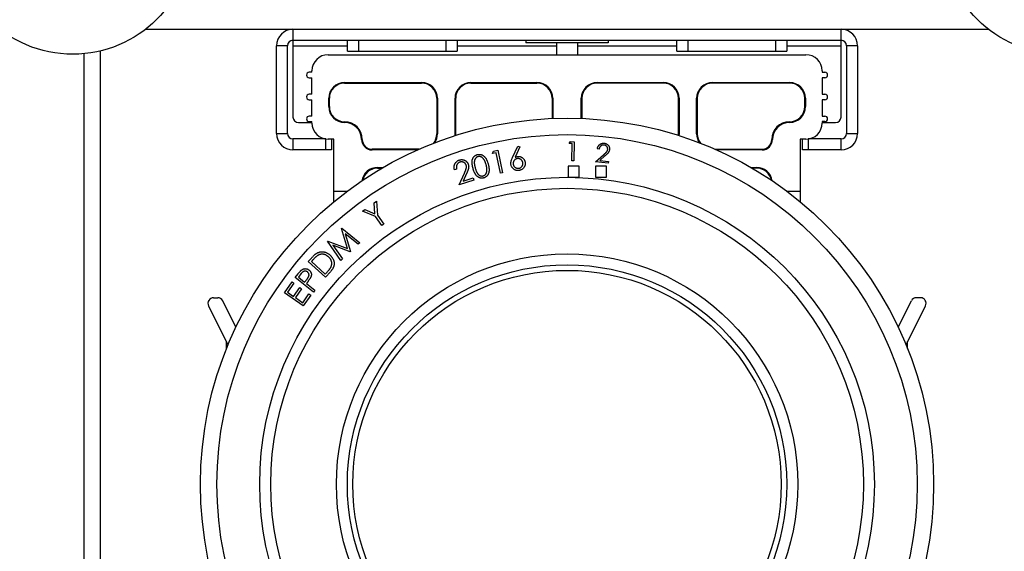
# Model space of a CAD drawing. Units: millimetres. Extents: x -332 to 332, y -403 to 823.
# Drawn here: x -100 to 80, y -112 to -15 of the extents above; entities that cross this region are included whole.
import ezdxf

# ---------------------------------------------------------------- set-up
doc = ezdxf.new("R2010")
doc.units = ezdxf.units.MM

msp = doc.modelspace()

# ---------------------------------------------------------------- linework, layer by layer
at = {"color": 7, "linetype": 'Continuous', "lineweight": 25}
for p, q in [((-76.74, -17.05), (76.74, -17.05)), ((-49.9, -17.05), (-49.9, -33.05)), ((49.9, -33.05), (49.9, -17.05)), ((-49.9, -19.05), (49.9, -19.05)), ((-40, -21.05), (-40, -19.05)), ((-38, -19.05), (-38, -21.05)), ((-22, -21.05), (-22, -19.05)), ((-20, -19.05), (-20, -21.05)), ((-7.5, -19.05), (-7.5, -19.5)), ((7.5, -19.5), (-7.5, -19.5)), ((-1.95, -19.5), (-1.95, -21.7)), ((1.95, -21.7), (1.95, -19.5)), ((7.5, -19.05), (7.5, -19.5)), ((20, -21.05), (20, -19.05)), ((22, -19.05), (22, -21.05)), ((38, -21.05), (38, -19.05)), ((40, -19.05), (40, -21.05)), ((-85, -21.01), (-85, -257.05)), ((-50.9, -20.05), (-52.9, -20.05)), ((-52.9, -36.05), (-52.9, -20.05)), ((-50.9, -36.05), (-50.9, -20.05)), ((-40, -21.05), (-20, -21.05)), ((20, -21.05), (40, -21.05)), ((50.9, -20.05), (50.9, -36.05)), ((52.9, -20.05), (50.9, -20.05)), ((52.9, -20.05), (52.9, -36.05)), ((-43.5, -21.7), (43.5, -21.7)), ((-46.45, -24.89), (-46.95, -24.89)), ((-46.45, -24.89), (-46.45, -24.64)), ((46.45, -24.64), (46.45, -24.89)), ((46.45, -24.89), (46.95, -24.89)), ((-46.95, -25.89), (-46.45, -25.89)), ((-46.45, -28.89), (-46.45, -25.89)), ((-40.5, -26.86), (-40.5, -26.75)), ((-40.5, -26.75), (-26.5, -26.75)), ((-40.5, -26.86), (-26.5, -26.86)), ((-26.5, -26.86), (-26.5, -26.75)), ((-17.5, -26.86), (-17.5, -26.75)), ((-17.5, -26.75), (-5.5, -26.75)), ((-17.5, -26.86), (-5.5, -26.86)), ((-5.5, -26.86), (-5.5, -26.75)), ((5.5, -26.86), (5.5, -26.75)), ((5.5, -26.75), (17.5, -26.75)), ((17.5, -26.86), (5.5, -26.86)), ((17.5, -26.86), (17.5, -26.75)), ((26.5, -26.86), (26.5, -26.75)), ((26.5, -26.75), (40.5, -26.75)), ((40.5, -26.86), (26.5, -26.86)), ((40.5, -26.86), (40.5, -26.75)), ((46.45, -25.89), (46.45, -28.89)), ((46.95, -25.89), (46.45, -25.89)), ((-46.45, -28.89), (-46.95, -28.89)), ((-46.95, -29.89), (-46.45, -29.89)), ((-46.45, -32.89), (-46.45, -29.89)), ((-43.4, -31.14), (-43.4, -29.64)), ((-43.4, -29.64), (-43.28, -29.64)), ((-43.28, -31.14), (-43.28, -29.64)), ((-23.72, -29.64), (-23.72, -36.14)), ((-23.72, -29.64), (-23.6, -29.64)), ((-23.6, -29.64), (-23.6, -36.14)), ((-20.28, -29.64), (-20.4, -29.64)), ((-20.4, -36.14), (-20.4, -29.64)), ((-20.28, -36.14), (-20.28, -29.64)), ((-2.72, -29.64), (-2.6, -29.64)), ((-2.72, -29.64), (-2.72, -33.31)), ((-2.6, -29.64), (-2.6, -33.3)), ((2.72, -29.64), (2.6, -29.64)), ((2.6, -33.3), (2.6, -29.64)), ((2.72, -29.64), (2.72, -33.31)), ((20.28, -36.14), (20.28, -29.64)), ((20.28, -29.64), (20.4, -29.64)), ((20.4, -29.64), (20.4, -36.14)), ((23.6, -36.14), (23.6, -29.64)), ((23.72, -29.64), (23.6, -29.64)), ((23.72, -29.64), (23.72, -36.14)), ((43.28, -31.14), (43.28, -29.64)), ((43.4, -29.64), (43.28, -29.64)), ((43.4, -29.64), (43.4, -31.14)), ((46.45, -28.89), (46.95, -28.89)), ((46.45, -29.89), (46.45, -32.89)), ((46.95, -29.89), (46.45, -29.89)), ((-43.28, -31.14), (-43.4, -31.14)), ((43.28, -31.14), (43.4, -31.14)), ((-48.9, -34.05), (-46.45, -34.05)), ((-46.45, -32.89), (-46.95, -32.89)), ((-46.95, -33.89), (-46.45, -33.89)), ((-46.45, -34.14), (-46.45, -33.89)), ((-40.5, -34.04), (-40.5, -33.93)), ((40.5, -34.04), (40.5, -33.93)), ((46.45, -32.89), (46.95, -32.89)), ((46.45, -33.89), (46.45, -34.14)), ((46.95, -33.89), (46.45, -33.89)), ((46.45, -34.05), (48.9, -34.05)), ((-52.9, -36.05), (-50.9, -36.05)), ((-49.9, -37.05), (-49.9, -39.05)), ((-43.9, -37.05), (-49.9, -37.05)), ((-43.9, -39.05), (-43.9, -37.05)), ((-42.45, -37.09), (-43.5, -37.09)), ((-42.9, -37.09), (-42.9, -39.05)), ((-42.45, -46.54), (-42.45, -37.09)), ((-37.28, -37.14), (-37.4, -37.14)), ((-23.72, -36.14), (-23.6, -36.14)), ((-20.4, -36.14), (-20.28, -36.14)), ((-20.38, -36.44), (-20.4, -36.14)), ((-20.27, -36.4), (-20.28, -36.14)), ((0.39, -37.87), (0.6, -37.54)), ((0.6, -37.54), (1.29, -37.55)), ((1.29, -37.55), (1.23, -41.03)), ((20.27, -36.4), (20.28, -36.14)), ((20.4, -36.14), (20.28, -36.14)), ((20.4, -36.14), (20.38, -36.44)), ((23.72, -36.14), (23.6, -36.14)), ((37.28, -37.14), (37.4, -37.14)), ((43.5, -37.09), (42.45, -37.09)), ((42.45, -37.09), (42.45, -46.54)), ((42.9, -39.05), (42.9, -37.09)), ((43.9, -37.05), (43.9, -39.05)), ((49.9, -37.05), (43.9, -37.05)), ((49.9, -39.05), (49.9, -37.05)), ((50.9, -36.05), (52.9, -36.05)), ((-42.9, -39.05), (-49.9, -39.05)), ((-35.5, -38.93), (-35.5, -39.04)), ((-26.94, -38.93), (-35.5, -38.93)), ((-27.19, -39.04), (-35.5, -39.04)), ((-13.58, -39.72), (-13.42, -39.26)), ((-13.42, -39.26), (-12.61, -39.09)), ((-12.61, -39.09), (-11.73, -43.22)), ((-9.92, -40.42), (-8.95, -38.34)), ((-8.57, -38.51), (-9.43, -40.39)), ((-8.95, -38.34), (-8.57, -38.51)), ((0.94, -37.88), (0.39, -37.87)), ((0.88, -41.02), (0.94, -37.88)), ((5.84, -38.91), (5.51, -38.87)), ((26.94, -38.93), (35.5, -38.93)), ((35.5, -39.04), (27.19, -39.04)), ((35.5, -38.93), (35.5, -39.04)), ((49.9, -39.05), (42.9, -39.05)), ((-12.93, -39.58), (-13.58, -39.72)), ((-12.14, -43.31), (-12.93, -39.58)), ((1.23, -41.03), (0.88, -41.02)), ((5.17, -41.23), (6.64, -39.95)), ((7.51, -41.48), (5.17, -41.23)), ((6.91, -40.15), (5.95, -40.98)), ((5.95, -40.98), (7.55, -41.15)), ((7.55, -41.15), (7.51, -41.48)), ((-34.5, -42.25), (-34.5, -42.36)), ((-34.5, -42.25), (-33.47, -42.25)), ((-34.5, -42.36), (-33.67, -42.36)), ((-20.11, -42.56), (-20.49, -42.68)), ((0.18, -42), (0.18, -44)), ((2.18, -42), (0.18, -42)), ((2.18, -44), (2.18, -42)), ((5.18, -42), (5.18, -44)), ((7.18, -42), (5.18, -42)), ((7.18, -44), (7.18, -42)), ((33.47, -42.25), (34.5, -42.25)), ((34.5, -42.36), (33.67, -42.36)), ((34.5, -42.25), (34.5, -42.36)), ((-19.67, -45.44), (-18.7, -43.3)), ((-16.97, -44.54), (-19.67, -45.44)), ((-18.3, -43.37), (-18.94, -44.77)), ((-18.94, -44.77), (-17.1, -44.16)), ((-17.1, -44.16), (-16.97, -44.54)), ((-11.73, -43.22), (-12.14, -43.31)), ((0.18, -44), (2.18, -44)), ((5.18, -44), (7.18, -44)), ((-42.45, -48.49), (-42.45, -46.54)), ((42.45, -46.54), (42.45, -48.49)), ((-35.1, -48.67), (-34.71, -48.39)), ((-34.71, -48.39), (-34.53, -50.95)), ((-37.24, -50.19), (-36.84, -49.9)), ((-34.86, -51.19), (-37.24, -50.19)), ((-36.84, -49.9), (-34.97, -50.7)), ((-34.97, -50.7), (-35.1, -48.67)), ((-33.7, -52.83), (-34.86, -51.19)), ((-34.53, -50.95), (-33.37, -52.59)), ((-41.08, -53.35), (-41.03, -53.3)), ((-39.97, -57.03), (-41.08, -53.35)), ((-41.03, -53.3), (-37.73, -55.97)), ((-33.37, -52.59), (-33.7, -52.83)), ((-38.03, -56.25), (-40.38, -54.33)), ((-40.38, -54.33), (-39.42, -57.54)), ((-43.62, -55.71), (-43.57, -55.66)), ((-41.2, -59.19), (-43.62, -55.71)), ((-43.57, -55.66), (-39.97, -57.03)), ((-39.5, -57.61), (-42.66, -56.42)), ((-42.66, -56.42), (-40.9, -58.92)), ((-37.73, -55.97), (-38.03, -56.25)), ((-47.12, -59.41), (-46.54, -58.76)), ((-46.35, -59.16), (-46.55, -59.38)), ((-40.9, -58.92), (-41.2, -59.19)), ((-39.42, -57.54), (-39.5, -57.61)), ((-44.01, -62.24), (-47.12, -59.41)), ((-46.55, -59.38), (-44.03, -61.68)), ((-49.51, -62.32), (-48.98, -61.66)), ((-46.19, -64.95), (-49.51, -62.32)), ((-48.46, -61.66), (-48.92, -62.24)), ((-48.92, -62.24), (-47.79, -63.14)), ((-47.79, -63.14), (-47.34, -62.58)), ((-44.03, -61.68), (-43.7, -61.32)), ((-43.1, -61.25), (-44.01, -62.24)), ((-51.46, -65.09), (-50.07, -63.12)), ((-49.74, -63.36), (-50.88, -64.98)), ((-50.07, -63.12), (-49.74, -63.36)), ((-49.8, -65.74), (-48.67, -64.13)), ((-48.34, -64.36), (-49.47, -65.97)), ((-48.67, -64.13), (-48.34, -64.36)), ((-47.28, -63.16), (-47.47, -63.39)), ((-47.47, -63.39), (-45.93, -64.62)), ((-64.38, -66), (-63.6, -66)), ((-48.03, -67.5), (-51.46, -65.09)), ((-50.88, -64.98), (-49.8, -65.74)), ((-49.47, -65.97), (-48.12, -66.92)), ((-48.12, -66.92), (-46.99, -65.31)), ((-46.65, -65.55), (-48.03, -67.5)), ((-46.99, -65.31), (-46.65, -65.55)), ((-45.93, -64.62), (-46.19, -64.95)), ((64.38, -66), (63.6, -66)), ((-61.72, -74.57), (-65.28, -67.45)), ((-60.3, -71.37), (-62.7, -66.56)), ((60.3, -71.37), (62.7, -66.56)), ((61.72, -74.57), (65.28, -67.45)), ((-62, -75.27), (-62, -74)), ((62, -75.27), (62, -74))]:
    msp.add_line(p, q, dxfattribs=at)
at = {"color": 8, "linetype": 'Continuous', "lineweight": 25}
for p, q in [((-88, -21.51), (-88, -257.05)), ((-49.9, -20.05), (-40, -20.05)), ((-20, -20.05), (-1.95, -20.05)), ((1.95, -20.05), (20, -20.05)), ((40, -20.05), (49.9, -20.05)), ((-42.45, -46.54), (-39.97, -46.54)), ((39.97, -46.54), (42.45, -46.54))]:
    msp.add_line(p, q, dxfattribs=at)
at = {"color": 7, "linetype": 'Continuous', "lineweight": 25}
for centre, radius in [((-90, 0), 21.6), ((90, 0), 21.6), ((0, -100), 66.75), ((0, -100), 63.75), ((0, -100), 55.96), ((0, -100), 53.96), ((0, -100), 42), ((0, -100), 40), ((0, -100), 39)]:
    msp.add_circle(centre, radius, dxfattribs=at)
for centre, radius, start, end in [((-49.9, -20.05), 3, 90, 180), ((49.9, -20.05), 3, 0, 90), ((-49.9, -20.05), 1, 90, 180), ((49.9, -20.05), 1, 0, 90), ((-43.5, -24.64), 2.95, 90, 180), ((43.5, -24.64), 2.95, 360, 90), ((-46.95, -25.39), 0.5, 89.9989, 179.9989), ((46.95, -25.39), 0.5, 0.0011, 90.0011), ((-46.95, -25.39), 0.5, 180.0011, 270.0011), ((-40.5, -29.64), 2.9, 90, 180), ((-40.5, -29.64), 2.78, 90, 180), ((-26.5, -29.64), 2.9, 0, 90), ((-26.5, -29.64), 2.78, 0, 90), ((-17.5, -29.64), 2.9, 90, 180), ((-17.5, -29.64), 2.78, 90, 180), ((-5.5, -29.64), 2.9, 0, 90), ((-5.5, -29.64), 2.78, 0, 90), ((5.5, -29.64), 2.9, 90, 180), ((5.5, -29.64), 2.78, 90, 180), ((17.5, -29.64), 2.9, 0, 90), ((17.5, -29.64), 2.78, 360, 90), ((26.5, -29.64), 2.9, 90, 180), ((26.5, -29.64), 2.78, 90, 180), ((40.5, -29.64), 2.9, 0, 90), ((40.5, -29.64), 2.78, 0, 90), ((46.95, -25.39), 0.5, 269.9989, 359.9989), ((-46.95, -29.39), 0.5, 89.9989, 179.9989), ((-46.95, -29.39), 0.5, 180.0011, 270.0011), ((46.95, -29.39), 0.5, 0.0011, 90.0011), ((46.95, -29.39), 0.5, 269.9989, 359.9989), ((-40.5, -31.14), 2.9, 180, 270), ((-40.5, -31.14), 2.78, 180, 270), ((40.5, -31.14), 2.78, 270, 360), ((40.5, -31.14), 2.9, 270, 360), ((-48.9, -33.05), 1, 180, 270), ((-46.95, -33.39), 0.5, 89.9989, 179.9989), ((-46.95, -33.39), 0.5, 180.0011, 270.0011), ((-40.5, -37.14), 3.22, 360, 90), ((-40.5, -37.14), 3.1, 360, 90), ((40.5, -37.14), 3.22, 90, 180), ((40.5, -37.14), 3.1, 90, 180), ((46.95, -33.39), 0.5, 0.0011, 90.0011), ((46.95, -33.39), 0.5, 269.9989, 359.9989), ((48.9, -33.05), 1, 270, 360), ((-43.5, -34.14), 2.95, 180, 270), ((43.5, -34.14), 2.95, 270, 360), ((-49.9, -36.05), 3, 180, 270), ((-49.9, -36.05), 1, 180, 270), ((-35.5, -37.14), 1.9, 180, 270), ((-35.5, -37.14), 1.78, 180, 270), ((-26.5, -36.14), 2.78, 322.8843, 360), ((-26.5, -36.14), 2.9, 326.3593, 360), ((26.5, -36.14), 2.9, 180, 213.6407), ((26.5, -36.14), 2.78, 180, 217.1157), ((35.5, -37.14), 1.78, 270, 0), ((35.5, -37.14), 1.9, 270, 360), ((49.9, -36.05), 1, 270, 0), ((49.9, -36.05), 3, 270, 0), ((-34.5, -45.14), 2.9, 90, 170.8368), ((-34.5, -45.14), 2.78, 90, 168.6066), ((34.5, -45.14), 2.9, 9.1632, 90), ((34.5, -45.14), 2.78, 11.3934, 90), ((-64.38, -67), 1, 90, 206.5651), ((-63.6, -67), 1, 26.5651, 90), ((63.6, -67), 1, 90, 153.4349), ((64.38, -67), 1, 333.4349, 90)]:
    msp.add_arc(centre, radius, start, end, dxfattribs=at)
for points, knots in [([(5.51, -38.87), (5.51, -38.83), (5.53, -38.75), (5.56, -38.63), (5.6, -38.52), (5.65, -38.42), (5.71, -38.32), (5.78, -38.23), (5.85, -38.14), (5.94, -38.07), (6.03, -38), (6.13, -37.94), (6.23, -37.9), (6.33, -37.86), (6.44, -37.84), (6.55, -37.82), (6.67, -37.82), (6.74, -37.83), (6.78, -37.83)], [0, 0, 0, 0, 0.068638, 0.134703, 0.198862, 0.261562, 0.323074, 0.384724, 0.446624, 0.5094, 0.57197, 0.632762, 0.692575, 0.752245, 0.812197, 0.87303, 0.93531, 1, 1, 1, 1]), ([(6.73, -38.15), (6.7, -38.15), (6.65, -38.15), (6.57, -38.15), (6.49, -38.16), (6.42, -38.18), (6.35, -38.2), (6.28, -38.23), (6.22, -38.27), (6.15, -38.31), (6.1, -38.37), (6.04, -38.43), (6, -38.49), (5.95, -38.56), (5.91, -38.64), (5.88, -38.72), (5.86, -38.81), (5.84, -38.87), (5.84, -38.91)], [0, 0, 0, 0, 0.062807, 0.123327, 0.182085, 0.240264, 0.297317, 0.354359, 0.412448, 0.471543, 0.531607, 0.592434, 0.65423, 0.717964, 0.783919, 0.85264, 0.924245, 1, 1, 1, 1]), ([(6.64, -39.95), (6.68, -39.92), (6.74, -39.86), (6.84, -39.77), (6.93, -39.69), (7.01, -39.61), (7.08, -39.55), (7.14, -39.48), (7.19, -39.42), (7.24, -39.36), (7.3, -39.27), (7.35, -39.17), (7.38, -39.06), (7.39, -38.98), (7.4, -38.95)], [0, 0, 0, 0, 0.110179, 0.211778, 0.304858, 0.389419, 0.465511, 0.532791, 0.591741, 0.642841, 0.734046, 0.823259, 0.911091, 1, 1, 1, 1]), ([(7.4, -38.95), (7.4, -38.92), (7.4, -38.88), (7.4, -38.8), (7.39, -38.74), (7.38, -38.67), (7.35, -38.6), (7.32, -38.54), (7.28, -38.48), (7.24, -38.42), (7.19, -38.37), (7.13, -38.32), (7.08, -38.27), (7.01, -38.24), (6.95, -38.21), (6.88, -38.18), (6.8, -38.17), (6.75, -38.16), (6.73, -38.15)], [0, 0, 0, 0, 0.062095, 0.122917, 0.182996, 0.241955, 0.302132, 0.362469, 0.424698, 0.48936, 0.554319, 0.617153, 0.679752, 0.741871, 0.804139, 0.867953, 0.932957, 1, 1, 1, 1]), ([(6.78, -37.83), (6.82, -37.83), (6.9, -37.84), (7.01, -37.87), (7.11, -37.91), (7.21, -37.95), (7.29, -38), (7.38, -38.07), (7.45, -38.14), (7.52, -38.22), (7.58, -38.3), (7.63, -38.39), (7.67, -38.48), (7.71, -38.58), (7.73, -38.67), (7.74, -38.77), (7.74, -38.87), (7.74, -38.94), (7.74, -38.98)], [0, 0, 0, 0, 0.070264, 0.137359, 0.202473, 0.26558, 0.327895, 0.389789, 0.45174, 0.515356, 0.578547, 0.639858, 0.699966, 0.759083, 0.817908, 0.877339, 0.937991, 1, 1, 1, 1]), ([(7.74, -38.98), (7.73, -39.02), (7.71, -39.12), (7.67, -39.26), (7.61, -39.39), (7.55, -39.49), (7.49, -39.58), (7.43, -39.64), (7.37, -39.72), (7.29, -39.79), (7.21, -39.87), (7.12, -39.96), (7.02, -40.05), (6.95, -40.11), (6.91, -40.15)], [0, 0, 0, 0, 0.098911, 0.196865, 0.293762, 0.392848, 0.446083, 0.505866, 0.571862, 0.644203, 0.722937, 0.80879, 0.901143, 1, 1, 1, 1]), ([(-20.49, -42.68), (-20.5, -42.63), (-20.53, -42.54), (-20.55, -42.39), (-20.56, -42.25), (-20.56, -42.11), (-20.54, -41.97), (-20.52, -41.84), (-20.47, -41.71), (-20.42, -41.58), (-20.35, -41.46), (-20.27, -41.35), (-20.19, -41.25), (-20.09, -41.16), (-19.98, -41.07), (-19.87, -41), (-19.74, -40.94), (-19.65, -40.91), (-19.61, -40.89)], [0, 0, 0, 0, 0.068709, 0.134705, 0.198743, 0.261063, 0.323041, 0.384454, 0.446354, 0.509005, 0.571648, 0.632096, 0.692306, 0.751801, 0.812055, 0.872641, 0.935387, 1, 1, 1, 1]), ([(-19.61, -40.89), (-19.56, -40.88), (-19.48, -40.85), (-19.34, -40.83), (-19.21, -40.81), (-19.08, -40.82), (-18.96, -40.83), (-18.84, -40.86), (-18.72, -40.9), (-18.6, -40.95), (-18.49, -41.02), (-18.39, -41.09), (-18.3, -41.17), (-18.22, -41.25), (-18.15, -41.35), (-18.08, -41.45), (-18.03, -41.56), (-18, -41.64), (-17.99, -41.68)], [0, 0, 0, 0, 0.070167, 0.137535, 0.202329, 0.265551, 0.327873, 0.389634, 0.452012, 0.515183, 0.578287, 0.639678, 0.699707, 0.758743, 0.817924, 0.877566, 0.937695, 1, 1, 1, 1]), ([(-18.37, -41.81), (-18.38, -41.78), (-18.4, -41.73), (-18.44, -41.65), (-18.48, -41.58), (-18.54, -41.52), (-18.59, -41.46), (-18.66, -41.41), (-18.73, -41.36), (-18.81, -41.32), (-18.89, -41.28), (-18.98, -41.25), (-19.06, -41.24), (-19.15, -41.23), (-19.24, -41.23), (-19.33, -41.24), (-19.42, -41.25), (-19.48, -41.27), (-19.51, -41.28)], [0, 0, 0, 0, 0.062573, 0.123228, 0.18261, 0.24188, 0.301659, 0.362167, 0.424411, 0.488629, 0.553475, 0.616569, 0.67931, 0.741643, 0.803682, 0.867225, 0.932831, 1, 1, 1, 1]), ([(-17.12, -42.4), (-17.14, -42.33), (-17.17, -42.2), (-17.21, -42.02), (-17.24, -41.84), (-17.27, -41.68), (-17.29, -41.52), (-17.3, -41.37), (-17.29, -41.24), (-17.28, -41.11), (-17.27, -40.99), (-17.25, -40.88), (-17.22, -40.77), (-17.18, -40.67), (-17.14, -40.57), (-17.09, -40.48), (-17.04, -40.39), (-16.98, -40.31), (-16.91, -40.24), (-16.84, -40.17), (-16.77, -40.11), (-16.69, -40.05), (-16.61, -40), (-16.52, -39.96), (-16.43, -39.92), (-16.37, -39.9), (-16.34, -39.9)], [0, 0, 0, 0, 0.068601, 0.133236, 0.193845, 0.25057, 0.303795, 0.353656, 0.399695, 0.442684, 0.483336, 0.522386, 0.560215, 0.597069, 0.632772, 0.667776, 0.702028, 0.736153, 0.769799, 0.802762, 0.835439, 0.867851, 0.900371, 0.933056, 0.966237, 1, 1, 1, 1]), ([(-16.22, -40.28), (-16.26, -40.29), (-16.35, -40.32), (-16.47, -40.39), (-16.58, -40.48), (-16.66, -40.58), (-16.72, -40.66), (-16.76, -40.73), (-16.79, -40.8), (-16.82, -40.88), (-16.85, -40.96), (-16.87, -41.04), (-16.88, -41.13), (-16.89, -41.23), (-16.9, -41.33), (-16.89, -41.44), (-16.88, -41.56), (-16.87, -41.69), (-16.84, -41.83), (-16.81, -41.98), (-16.78, -42.14), (-16.75, -42.24), (-16.73, -42.3)], [0, 0, 0, 0, 0.059218, 0.118321, 0.178726, 0.242838, 0.276217, 0.309758, 0.344059, 0.379158, 0.415608, 0.452903, 0.491982, 0.532524, 0.575815, 0.623088, 0.674854, 0.730938, 0.791348, 0.856215, 0.925685, 1, 1, 1, 1]), ([(-16.34, -39.9), (-16.3, -39.89), (-16.24, -39.87), (-16.14, -39.86), (-16.04, -39.85), (-15.95, -39.85), (-15.85, -39.86), (-15.75, -39.87), (-15.65, -39.9), (-15.56, -39.93), (-15.46, -39.97), (-15.37, -40.01), (-15.28, -40.07), (-15.19, -40.14), (-15.11, -40.21), (-15.03, -40.29), (-14.95, -40.38), (-14.87, -40.47), (-14.79, -40.58), (-14.72, -40.7), (-14.65, -40.83), (-14.58, -40.97), (-14.52, -41.12), (-14.46, -41.29), (-14.4, -41.46), (-14.37, -41.58), (-14.35, -41.64)], [0, 0, 0, 0, 0.034025, 0.06756, 0.100514, 0.133083, 0.165752, 0.198769, 0.231959, 0.265928, 0.300253, 0.335262, 0.370934, 0.407502, 0.444996, 0.483988, 0.52444, 0.56647, 0.61054, 0.657235, 0.706692, 0.759089, 0.814533, 0.873014, 0.934899, 1, 1, 1, 1]), ([(-14.73, -41.76), (-14.74, -41.71), (-14.77, -41.61), (-14.82, -41.47), (-14.86, -41.33), (-14.91, -41.21), (-14.96, -41.09), (-15.02, -40.98), (-15.08, -40.88), (-15.14, -40.79), (-15.2, -40.71), (-15.26, -40.63), (-15.32, -40.56), (-15.39, -40.5), (-15.45, -40.44), (-15.52, -40.39), (-15.59, -40.35), (-15.69, -40.31), (-15.8, -40.27), (-15.95, -40.25), (-16.08, -40.25), (-16.17, -40.27), (-16.22, -40.28)], [0, 0, 0, 0, 0.066608, 0.129951, 0.190543, 0.248121, 0.302635, 0.354655, 0.404297, 0.451386, 0.496178, 0.538585, 0.579226, 0.617795, 0.654702, 0.690498, 0.724854, 0.758519, 0.822665, 0.883082, 0.941607, 1, 1, 1, 1]), ([(-10.21, -41.71), (-10.21, -41.67), (-10.22, -41.58), (-10.22, -41.44), (-10.21, -41.3), (-10.19, -41.15), (-10.15, -40.99), (-10.09, -40.82), (-10.01, -40.63), (-9.95, -40.49), (-9.92, -40.42)], [0, 0, 0, 0, 0.09801, 0.198663, 0.304697, 0.415114, 0.536557, 0.673683, 0.828261, 1, 1, 1, 1]), ([(-9.06, -40.63), (-9.09, -40.64), (-9.15, -40.65), (-9.23, -40.67), (-9.31, -40.71), (-9.39, -40.75), (-9.46, -40.79), (-9.53, -40.85), (-9.59, -40.91), (-9.64, -40.98), (-9.69, -41.06), (-9.73, -41.13), (-9.77, -41.21), (-9.79, -41.3), (-9.81, -41.38), (-9.82, -41.47), (-9.81, -41.56), (-9.81, -41.61), (-9.8, -41.64)], [0, 0, 0, 0, 0.064434, 0.127083, 0.188888, 0.249475, 0.310281, 0.371476, 0.434179, 0.498958, 0.563805, 0.626572, 0.687816, 0.749301, 0.809924, 0.87211, 0.93528, 1, 1, 1, 1]), ([(-9.43, -40.39), (-9.4, -40.38), (-9.33, -40.34), (-9.22, -40.3), (-9.12, -40.27), (-9.05, -40.26), (-9.02, -40.25)], [0, 0, 0, 0, 0.269285, 0.524055, 0.767648, 1, 1, 1, 1]), ([(-8.05, -41.38), (-8.06, -41.35), (-8.07, -41.29), (-8.09, -41.2), (-8.13, -41.12), (-8.17, -41.05), (-8.21, -40.98), (-8.27, -40.91), (-8.33, -40.85), (-8.4, -40.79), (-8.48, -40.74), (-8.55, -40.7), (-8.63, -40.67), (-8.72, -40.64), (-8.8, -40.63), (-8.88, -40.62), (-8.97, -40.62), (-9.03, -40.63), (-9.06, -40.63)], [0, 0, 0, 0, 0.065027, 0.128429, 0.190001, 0.250875, 0.312183, 0.373842, 0.436109, 0.500886, 0.565226, 0.627991, 0.689793, 0.750521, 0.811143, 0.872721, 0.935283, 1, 1, 1, 1]), ([(-9.02, -40.25), (-8.98, -40.25), (-8.9, -40.24), (-8.78, -40.23), (-8.66, -40.24), (-8.55, -40.27), (-8.43, -40.3), (-8.33, -40.35), (-8.22, -40.41), (-8.12, -40.48), (-8.03, -40.56), (-7.94, -40.65), (-7.86, -40.74), (-7.8, -40.84), (-7.74, -40.95), (-7.7, -41.06), (-7.66, -41.18), (-7.65, -41.27), (-7.64, -41.31)], [0, 0, 0, 0, 0.063355, 0.125063, 0.185719, 0.245536, 0.305186, 0.365749, 0.427847, 0.491696, 0.555681, 0.618502, 0.680421, 0.742446, 0.804488, 0.867953, 0.932631, 1, 1, 1, 1]), ([(-19.51, -41.28), (-19.54, -41.29), (-19.6, -41.31), (-19.68, -41.35), (-19.76, -41.4), (-19.83, -41.46), (-19.9, -41.52), (-19.96, -41.59), (-20.01, -41.66), (-20.06, -41.74), (-20.09, -41.83), (-20.12, -41.92), (-20.14, -42.02), (-20.15, -42.12), (-20.16, -42.22), (-20.15, -42.33), (-20.13, -42.44), (-20.11, -42.52), (-20.11, -42.56)], [0, 0, 0, 0, 0.062454, 0.123144, 0.181655, 0.239505, 0.296497, 0.353612, 0.411809, 0.471094, 0.53115, 0.592363, 0.654288, 0.717931, 0.783897, 0.852729, 0.924293, 1, 1, 1, 1]), ([(-18.7, -43.3), (-18.68, -43.24), (-18.63, -43.14), (-18.57, -43), (-18.51, -42.87), (-18.46, -42.74), (-18.42, -42.63), (-18.39, -42.53), (-18.36, -42.44), (-18.34, -42.34), (-18.32, -42.22), (-18.32, -42.08), (-18.33, -41.94), (-18.36, -41.86), (-18.37, -41.81)], [0, 0, 0, 0, 0.109781, 0.211334, 0.30446, 0.388688, 0.464567, 0.532157, 0.591178, 0.642095, 0.733854, 0.823054, 0.911224, 1, 1, 1, 1]), ([(-17.99, -41.68), (-17.97, -41.73), (-17.94, -41.84), (-17.91, -42.02), (-17.91, -42.19), (-17.93, -42.34), (-17.96, -42.46), (-17.98, -42.56), (-18.02, -42.67), (-18.06, -42.79), (-18.11, -42.93), (-18.17, -43.07), (-18.23, -43.22), (-18.28, -43.32), (-18.3, -43.37)], [0, 0, 0, 0, 0.098964, 0.196506, 0.293604, 0.392327, 0.44561, 0.505013, 0.570985, 0.643896, 0.723054, 0.808499, 0.901073, 1, 1, 1, 1]), ([(-15.18, -44.15), (-15.21, -44.16), (-15.27, -44.18), (-15.37, -44.19), (-15.47, -44.2), (-15.56, -44.2), (-15.66, -44.19), (-15.75, -44.18), (-15.85, -44.15), (-15.94, -44.12), (-16.03, -44.08), (-16.12, -44.04), (-16.21, -43.98), (-16.29, -43.92), (-16.38, -43.85), (-16.46, -43.77), (-16.53, -43.68), (-16.61, -43.59), (-16.68, -43.48), (-16.75, -43.36), (-16.82, -43.23), (-16.89, -43.09), (-16.95, -42.93), (-17.01, -42.77), (-17.07, -42.59), (-17.1, -42.46), (-17.12, -42.4)], [0, 0, 0, 0, 0.03375, 0.066955, 0.099612, 0.131877, 0.164271, 0.196666, 0.229645, 0.262988, 0.296694, 0.331097, 0.365941, 0.401779, 0.438557, 0.476651, 0.516223, 0.557256, 0.600729, 0.647122, 0.69686, 0.7501, 0.806966, 0.867564, 0.931977, 1, 1, 1, 1]), ([(-16.73, -42.3), (-16.72, -42.36), (-16.69, -42.46), (-16.64, -42.62), (-16.59, -42.76), (-16.54, -42.89), (-16.49, -43.01), (-16.44, -43.12), (-16.39, -43.22), (-16.33, -43.3), (-16.27, -43.38), (-16.22, -43.45), (-16.16, -43.51), (-16.09, -43.57), (-16.03, -43.62), (-15.96, -43.67), (-15.89, -43.71), (-15.8, -43.75), (-15.68, -43.79), (-15.54, -43.81), (-15.4, -43.81), (-15.31, -43.79), (-15.27, -43.78)], [0, 0, 0, 0, 0.073673, 0.143022, 0.207993, 0.268299, 0.324019, 0.37525, 0.422612, 0.46609, 0.506673, 0.545689, 0.583243, 0.61952, 0.654729, 0.689321, 0.723015, 0.756539, 0.821164, 0.88196, 0.94123, 1, 1, 1, 1]), ([(-15.27, -43.78), (-15.22, -43.77), (-15.13, -43.74), (-15.01, -43.67), (-14.9, -43.58), (-14.82, -43.49), (-14.76, -43.41), (-14.72, -43.34), (-14.69, -43.27), (-14.66, -43.19), (-14.64, -43.11), (-14.62, -43.02), (-14.61, -42.93), (-14.6, -42.87), (-14.6, -42.84)], [0, 0, 0, 0, 0.111559, 0.222561, 0.336356, 0.455655, 0.517583, 0.580177, 0.644501, 0.710137, 0.778149, 0.848927, 0.923006, 1, 1, 1, 1]), ([(-14.35, -41.64), (-14.34, -41.71), (-14.3, -41.83), (-14.27, -42.01), (-14.23, -42.18), (-14.21, -42.34), (-14.2, -42.49), (-14.19, -42.64), (-14.19, -42.78), (-14.2, -42.91), (-14.22, -43.03), (-14.25, -43.15), (-14.28, -43.26), (-14.31, -43.36), (-14.36, -43.46), (-14.41, -43.56), (-14.46, -43.65), (-14.52, -43.73), (-14.59, -43.81), (-14.66, -43.88), (-14.74, -43.94), (-14.82, -44), (-14.9, -44.04), (-14.99, -44.09), (-15.08, -44.13), (-15.15, -44.14), (-15.18, -44.15)], [0, 0, 0, 0, 0.064931, 0.126699, 0.185155, 0.240288, 0.292286, 0.341522, 0.387865, 0.431784, 0.47369, 0.513743, 0.5526, 0.590503, 0.627009, 0.66283, 0.697908, 0.73263, 0.766883, 0.800458, 0.833563, 0.86658, 0.899397, 0.932271, 0.965892, 1, 1, 1, 1]), ([(-14.6, -42.84), (-14.6, -42.8), (-14.59, -42.72), (-14.59, -42.59), (-14.6, -42.46), (-14.61, -42.33), (-14.63, -42.19), (-14.66, -42.05), (-14.69, -41.9), (-14.72, -41.81), (-14.73, -41.76)], [0, 0, 0, 0, 0.110102, 0.223946, 0.341822, 0.464037, 0.590752, 0.722152, 0.858566, 1, 1, 1, 1]), ([(-8.75, -42.8), (-8.8, -42.8), (-8.92, -42.81), (-9.09, -42.81), (-9.25, -42.78), (-9.41, -42.73), (-9.56, -42.66), (-9.71, -42.57), (-9.83, -42.46), (-9.94, -42.33), (-10.04, -42.19), (-10.12, -42.04), (-10.18, -41.88), (-10.2, -41.77), (-10.21, -41.71)], [0, 0, 0, 0, 0.084535, 0.167109, 0.249129, 0.332468, 0.4155, 0.497426, 0.579709, 0.664, 0.748701, 0.83207, 0.915535, 1, 1, 1, 1]), ([(-9.8, -41.64), (-9.8, -41.67), (-9.79, -41.73), (-9.76, -41.82), (-9.73, -41.9), (-9.69, -41.97), (-9.64, -42.04), (-9.59, -42.11), (-9.52, -42.17), (-9.45, -42.23), (-9.38, -42.28), (-9.3, -42.32), (-9.22, -42.35), (-9.14, -42.38), (-9.06, -42.39), (-8.97, -42.4), (-8.88, -42.4), (-8.82, -42.39), (-8.79, -42.39)], [0, 0, 0, 0, 0.064528, 0.127441, 0.189105, 0.250069, 0.310963, 0.372248, 0.435041, 0.499914, 0.56435, 0.627208, 0.689102, 0.750272, 0.810871, 0.872541, 0.935187, 1, 1, 1, 1]), ([(-8.79, -42.39), (-8.76, -42.38), (-8.71, -42.37), (-8.62, -42.35), (-8.54, -42.31), (-8.47, -42.27), (-8.39, -42.23), (-8.33, -42.17), (-8.27, -42.11), (-8.21, -42.04), (-8.16, -41.96), (-8.12, -41.88), (-8.09, -41.81), (-8.06, -41.72), (-8.05, -41.64), (-8.04, -41.55), (-8.04, -41.47), (-8.05, -41.41), (-8.05, -41.38)], [0, 0, 0, 0, 0.064542, 0.127471, 0.189149, 0.250127, 0.311035, 0.372334, 0.435141, 0.500029, 0.56448, 0.627352, 0.689261, 0.750093, 0.810819, 0.872503, 0.935172, 1, 1, 1, 1]), ([(-7.64, -41.31), (-7.63, -41.37), (-7.62, -41.49), (-7.63, -41.66), (-7.65, -41.83), (-7.7, -41.99), (-7.78, -42.14), (-7.87, -42.28), (-7.98, -42.41), (-8.11, -42.53), (-8.25, -42.62), (-8.41, -42.7), (-8.58, -42.76), (-8.69, -42.78), (-8.75, -42.8)], [0, 0, 0, 0, 0.086213, 0.169657, 0.251309, 0.332647, 0.413876, 0.494888, 0.576742, 0.661145, 0.746263, 0.830592, 0.914268, 1, 1, 1, 1]), ([(-46.54, -58.76), (-46.49, -58.7), (-46.39, -58.6), (-46.24, -58.44), (-46.1, -58.31), (-45.96, -58.18), (-45.84, -58.08), (-45.72, -57.99), (-45.61, -57.91), (-45.53, -57.87), (-45.5, -57.85)], [0, 0, 0, 0, 0.164341, 0.317782, 0.459123, 0.589332, 0.708204, 0.816274, 0.913416, 1, 1, 1, 1]), ([(-45.38, -58.28), (-45.41, -58.3), (-45.48, -58.34), (-45.58, -58.42), (-45.69, -58.51), (-45.81, -58.61), (-45.93, -58.73), (-46.06, -58.86), (-46.2, -59.01), (-46.3, -59.11), (-46.35, -59.16)], [0, 0, 0, 0, 0.083948, 0.179459, 0.286798, 0.405666, 0.536224, 0.67814, 0.832865, 1, 1, 1, 1]), ([(-45.5, -57.85), (-45.45, -57.82), (-45.36, -57.77), (-45.21, -57.72), (-45.06, -57.67), (-44.92, -57.64), (-44.76, -57.62), (-44.61, -57.61), (-44.46, -57.62), (-44.3, -57.64), (-44.15, -57.67), (-44, -57.71), (-43.85, -57.77), (-43.7, -57.84), (-43.55, -57.92), (-43.41, -58.01), (-43.27, -58.12), (-43.18, -58.19), (-43.14, -58.23)], [0, 0, 0, 0, 0.062376, 0.123506, 0.183406, 0.242917, 0.30191, 0.361131, 0.421343, 0.482263, 0.543647, 0.605572, 0.667698, 0.731134, 0.795339, 0.861709, 0.929663, 1, 1, 1, 1]), ([(-43.42, -58.55), (-43.46, -58.52), (-43.53, -58.46), (-43.65, -58.37), (-43.77, -58.29), (-43.89, -58.23), (-44.01, -58.17), (-44.13, -58.13), (-44.26, -58.09), (-44.39, -58.07), (-44.52, -58.06), (-44.65, -58.05), (-44.77, -58.06), (-44.9, -58.09), (-45.02, -58.12), (-45.14, -58.16), (-45.26, -58.21), (-45.34, -58.26), (-45.38, -58.28)], [0, 0, 0, 0, 0.070155, 0.138014, 0.203803, 0.26798, 0.330913, 0.392488, 0.453781, 0.515186, 0.575869, 0.635866, 0.695224, 0.754465, 0.813919, 0.87448, 0.936362, 1, 1, 1, 1]), ([(-42.97, -60.35), (-42.95, -60.31), (-42.92, -60.23), (-42.88, -60.12), (-42.86, -60), (-42.84, -59.89), (-42.83, -59.77), (-42.84, -59.65), (-42.85, -59.53), (-42.87, -59.42), (-42.91, -59.3), (-42.95, -59.19), (-43, -59.07), (-43.07, -58.96), (-43.14, -58.86), (-43.22, -58.75), (-43.32, -58.65), (-43.39, -58.59), (-43.42, -58.55)], [0, 0, 0, 0, 0.062189, 0.122505, 0.182012, 0.241078, 0.2996, 0.358497, 0.417764, 0.478255, 0.539551, 0.601116, 0.663129, 0.726574, 0.791655, 0.858747, 0.928195, 1, 1, 1, 1]), ([(-43.14, -58.23), (-43.1, -58.27), (-43.02, -58.34), (-42.92, -58.45), (-42.83, -58.57), (-42.74, -58.69), (-42.66, -58.81), (-42.6, -58.93), (-42.54, -59.06), (-42.49, -59.19), (-42.46, -59.32), (-42.43, -59.45), (-42.41, -59.57), (-42.4, -59.7), (-42.39, -59.83), (-42.4, -59.95), (-42.42, -60.07), (-42.45, -60.19), (-42.48, -60.32), (-42.53, -60.44), (-42.6, -60.57), (-42.67, -60.7), (-42.76, -60.83), (-42.86, -60.97), (-42.98, -61.11), (-43.06, -61.2), (-43.1, -61.25)], [0, 0, 0, 0, 0.045514, 0.089652, 0.132746, 0.174823, 0.216276, 0.25709, 0.297597, 0.337769, 0.377328, 0.416028, 0.453689, 0.490546, 0.526795, 0.562616, 0.598254, 0.634091, 0.670981, 0.710037, 0.751388, 0.795458, 0.842098, 0.89166, 0.944262, 1, 1, 1, 1]), ([(-48.98, -61.66), (-48.95, -61.62), (-48.88, -61.53), (-48.78, -61.41), (-48.68, -61.3), (-48.6, -61.2), (-48.52, -61.11), (-48.45, -61.04), (-48.39, -60.98), (-48.34, -60.95), (-48.33, -60.93)], [0, 0, 0, 0, 0.17714, 0.338638, 0.48642, 0.61874, 0.735578, 0.838284, 0.926389, 1, 1, 1, 1]), ([(-48.33, -60.93), (-48.3, -60.92), (-48.25, -60.88), (-48.18, -60.83), (-48.1, -60.79), (-48.02, -60.76), (-47.93, -60.73), (-47.85, -60.71), (-47.76, -60.7), (-47.67, -60.69), (-47.58, -60.7), (-47.49, -60.71), (-47.41, -60.73), (-47.32, -60.75), (-47.23, -60.79), (-47.15, -60.84), (-47.06, -60.89), (-47.01, -60.93), (-46.98, -60.95)], [0, 0, 0, 0, 0.062926, 0.124557, 0.185143, 0.244852, 0.304615, 0.364276, 0.424714, 0.485899, 0.547555, 0.608425, 0.670355, 0.73251, 0.796335, 0.861869, 0.929295, 1, 1, 1, 1]), ([(-46.98, -60.95), (-46.96, -60.97), (-46.9, -61.01), (-46.83, -61.09), (-46.77, -61.16), (-46.71, -61.23), (-46.67, -61.31), (-46.63, -61.39), (-46.6, -61.47), (-46.57, -61.56), (-46.56, -61.64), (-46.55, -61.73), (-46.55, -61.82), (-46.56, -61.91), (-46.57, -62), (-46.6, -62.09), (-46.63, -62.18), (-46.66, -62.24), (-46.67, -62.27)], [0, 0, 0, 0, 0.069968, 0.136869, 0.20149, 0.264221, 0.325191, 0.385197, 0.445262, 0.504655, 0.564045, 0.623901, 0.683534, 0.743442, 0.805092, 0.867957, 0.93269, 1, 1, 1, 1]), ([(-43.7, -61.32), (-43.65, -61.26), (-43.56, -61.16), (-43.44, -61.02), (-43.33, -60.88), (-43.23, -60.76), (-43.14, -60.64), (-43.07, -60.53), (-43.01, -60.44), (-42.98, -60.38), (-42.97, -60.35)], [0, 0, 0, 0, 0.172121, 0.330654, 0.475654, 0.606649, 0.724981, 0.829551, 0.921122, 1, 1, 1, 1]), ([(-47.25, -61.29), (-47.28, -61.27), (-47.34, -61.23), (-47.43, -61.19), (-47.53, -61.15), (-47.63, -61.14), (-47.73, -61.13), (-47.83, -61.15), (-47.93, -61.18), (-48, -61.21), (-48.06, -61.25), (-48.11, -61.29), (-48.16, -61.33), (-48.22, -61.38), (-48.27, -61.44), (-48.33, -61.51), (-48.39, -61.58), (-48.44, -61.63), (-48.46, -61.66)], [0, 0, 0, 0, 0.073036, 0.144062, 0.214822, 0.286646, 0.358104, 0.427237, 0.495439, 0.564887, 0.60256, 0.644714, 0.691205, 0.742998, 0.799369, 0.861205, 0.927804, 1, 1, 1, 1]), ([(-47.34, -62.58), (-47.32, -62.55), (-47.28, -62.5), (-47.22, -62.42), (-47.17, -62.35), (-47.13, -62.28), (-47.09, -62.21), (-47.06, -62.15), (-47.03, -62.09), (-47.01, -62.02), (-46.99, -61.93), (-46.98, -61.83), (-46.99, -61.73), (-47.01, -61.63), (-47.05, -61.53), (-47.11, -61.44), (-47.17, -61.36), (-47.23, -61.32), (-47.25, -61.29)], [0, 0, 0, 0, 0.071058, 0.137395, 0.199049, 0.255445, 0.307297, 0.355196, 0.397991, 0.436959, 0.508345, 0.57821, 0.647022, 0.717129, 0.787598, 0.85712, 0.927453, 1, 1, 1, 1]), ([(-46.67, -62.27), (-46.68, -62.3), (-46.71, -62.35), (-46.76, -62.43), (-46.82, -62.53), (-46.89, -62.63), (-46.97, -62.75), (-47.06, -62.88), (-47.17, -63.01), (-47.24, -63.11), (-47.28, -63.16)], [0, 0, 0, 0, 0.075505, 0.164532, 0.268667, 0.38628, 0.518098, 0.664168, 0.824372, 1, 1, 1, 1])]:
    msp.add_open_spline(points, degree=3, knots=knots, dxfattribs=at)

doc.saveas('drawing.dxf')
